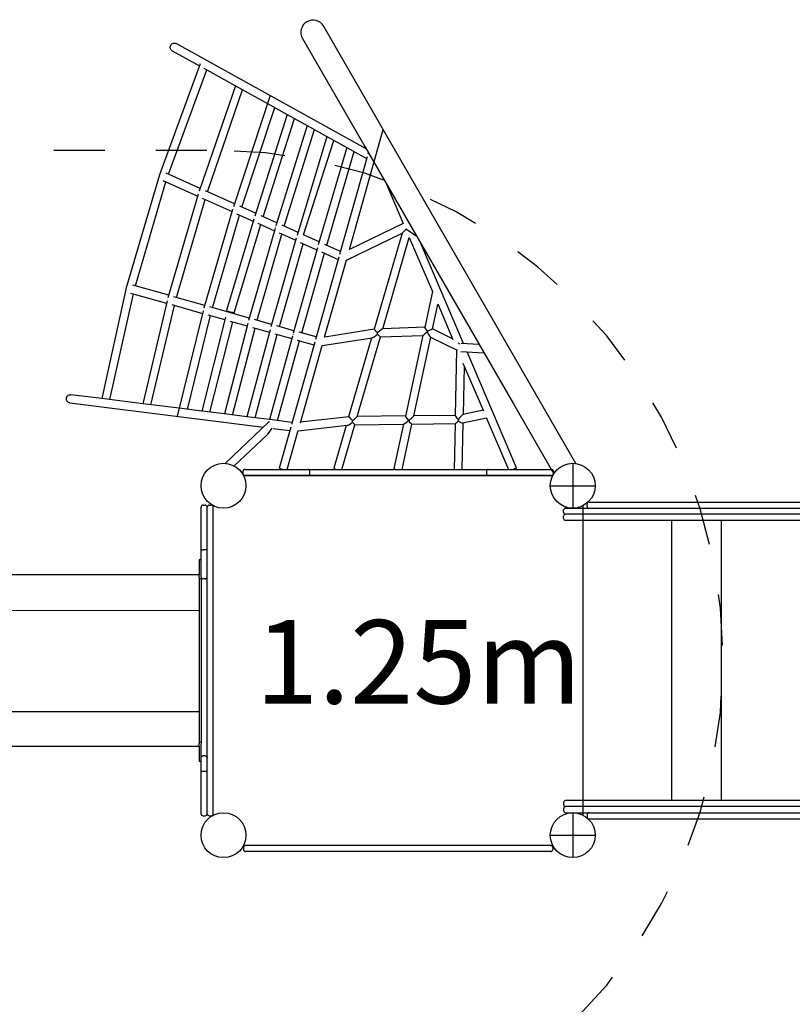
# Model space of a CAD drawing. Extents: x 3.37 to 12.55, y 3.45 to 9.16.
# Drawn here: x 6.95 to 8.46, y 5.36 to 7.29 of the extents above; entities that cross this region are included whole.
import ezdxf

# ---------------------------------------------------------------- set-up
doc = ezdxf.new("R2010")
doc.units = 0
doc.header["$LTSCALE"] = 15
doc.linetypes.add('DOT', pattern=[0.00635, 0, -0.00635])
doc.layers.add('LAYER01', color=7, linetype='Continuous')
doc.layers.add('LAYER10', color=7, linetype='Continuous')
doc.styles.add('ARIAL', font='arial.ttf')

msp = doc.modelspace()

# ---------------------------------------------------------------- linework, layer by layer
at = {"layer": 'LAYER01', "color": 7, "linetype": 'Continuous'}
for p, q in [((7.6674, 7.0693), (7.5454, 7.2805)), ((7.5039, 7.2565), (7.6258, 7.0453)), ((7.6288, 7.0402), (7.2557, 7.2468)), ((7.248, 7.2328), (7.3017, 7.203)), ((7.3032, 7.2071), (7.2231, 6.9892)), ((7.3102, 7.1983), (7.3721, 7.164)), ((7.2408, 6.9909), (7.3159, 7.1952)), ((7.3721, 7.164), (7.3012, 6.9574)), ((7.3721, 7.164), (7.435, 7.1292)), ((7.3177, 6.9563), (7.3864, 7.1562)), ((7.4401, 7.1447), (7.3684, 6.9271)), ((7.3849, 6.9262), (7.4492, 7.1213)), ((7.435, 7.1292), (7.474, 7.1076)), ((7.474, 7.1076), (7.41, 6.9083)), ((7.474, 7.1076), (7.513, 7.086)), ((7.4265, 6.9075), (7.4882, 7.0997)), ((7.513, 7.086), (7.4516, 6.8896)), ((7.513, 7.086), (7.5518, 7.0645)), ((7.4681, 6.8888), (7.5272, 7.0781)), ((7.5518, 7.0645), (7.4932, 6.8708)), ((7.5518, 7.0645), (7.5907, 7.0429)), ((7.5958, 6.8432), (7.6623, 7.0781)), ((7.5057, 6.8719), (7.5653, 7.057)), ((7.5907, 7.0429), (7.5348, 6.8521)), ((7.5513, 6.8514), (7.6051, 7.035)), ((7.6307, 7.0251), (7.5764, 6.8333)), ((7.5907, 7.0429), (7.6296, 7.0214)), ((7.6329, 7.033), (7.6321, 7.0303)), ((7.2231, 6.9892), (7.1582, 6.7683)), ((7.2235, 6.9888), (7.2237, 6.9892)), ((7.3031, 6.9629), (7.2365, 6.9928)), ((7.1759, 6.7718), (7.2358, 6.9756)), ((7.2301, 6.9782), (7.2982, 6.9476)), ((7.6686, 6.9711), (7.7015, 6.8942)), ((7.2994, 6.9517), (7.2398, 6.7485)), ((7.3703, 6.9328), (7.3135, 6.9582)), ((7.2567, 6.7491), (7.3129, 6.941)), ((7.3072, 6.9435), (7.3655, 6.9174)), ((7.3667, 6.9215), (7.3105, 6.7285)), ((7.3273, 6.7291), (7.3802, 6.9107)), ((7.3745, 6.9133), (7.407, 6.8987)), ((7.4118, 6.9141), (7.3808, 6.928)), ((7.4534, 6.8954), (7.4224, 6.9093)), ((7.4083, 6.9029), (7.3544, 6.7236)), ((7.3698, 6.719), (7.4218, 6.8921)), ((7.4161, 6.8946), (7.4488, 6.88)), ((7.495, 6.8767), (7.4641, 6.8906)), ((7.7015, 6.8942), (7.5958, 6.8432)), ((7.4499, 6.8841), (7.398, 6.7038)), ((7.4148, 6.7044), (7.4635, 6.8733)), ((7.4512, 6.8866), (7.4511, 6.8866)), ((7.4512, 6.8866), (7.4512, 6.8866)), ((7.4578, 6.8759), (7.4904, 6.8612)), ((7.5366, 6.8581), (7.5057, 6.8719)), ((7.59, 6.8226), (7.6994, 6.8754)), ((7.6992, 6.8753), (7.6443, 6.6868)), ((7.7079, 6.8833), (7.727, 6.87)), ((7.4916, 6.8654), (7.4418, 6.6914)), ((7.4586, 6.692), (7.5052, 6.8546)), ((7.4994, 6.8572), (7.5321, 6.8425)), ((7.5781, 6.8394), (7.5474, 6.8532)), ((7.6613, 6.688), (7.7133, 6.8666)), ((7.7131, 6.867), (7.7586, 6.7607)), ((7.8195, 6.6589), (7.7357, 6.8549)), ((7.5332, 6.8466), (7.4855, 6.679)), ((7.5023, 6.6797), (7.5468, 6.8359)), ((7.5344, 6.8491), (7.5344, 6.8491)), ((7.541, 6.8385), (7.5737, 6.8238)), ((7.5749, 6.8279), (7.5293, 6.6667)), ((7.5472, 6.6713), (7.59, 6.8226)), ((7.1582, 6.7683), (7.1101, 6.551)), ((7.126, 6.549), (7.172, 6.7563)), ((7.1587, 6.768), (7.1588, 6.7684)), ((7.1666, 6.7579), (7.2372, 6.7379)), ((7.2413, 6.7534), (7.1709, 6.7733)), ((7.7586, 6.7608), (7.7434, 6.6907)), ((7.2383, 6.7427), (7.1905, 6.5409)), ((7.2472, 6.7351), (7.3078, 6.718)), ((7.3119, 6.7334), (7.2516, 6.7505)), ((7.759, 6.6875), (7.7694, 6.7354)), ((7.7689, 6.7365), (7.7986, 6.6671)), ((7.2064, 6.5389), (7.2526, 6.7336)), ((7.309, 6.7228), (7.2581, 6.5163)), ((7.3994, 6.7087), (7.3223, 6.7305)), ((7.2779, 6.5299), (7.3232, 6.7136)), ((7.3527, 6.7105), (7.3062, 6.5264)), ((7.3179, 6.7151), (7.3515, 6.7057)), ((7.3222, 6.5244), (7.3669, 6.7013)), ((7.3965, 6.6982), (7.3505, 6.5208)), ((7.3617, 6.7028), (7.3952, 6.6933)), ((7.3976, 6.7009), (7.3977, 6.7008)), ((7.3976, 6.7009), (7.3977, 6.7008)), ((7.4432, 6.6964), (7.4098, 6.7058)), ((7.3665, 6.5188), (7.4106, 6.689)), ((7.4402, 6.6859), (7.3947, 6.5153)), ((7.4054, 6.6904), (7.4389, 6.681)), ((7.4492, 6.6781), (7.4826, 6.6686)), ((7.4869, 6.684), (7.4535, 6.6935)), ((7.5307, 6.6717), (7.4973, 6.6811)), ((7.6443, 6.6868), (7.5473, 6.6716)), ((7.7434, 6.6909), (7.6613, 6.688)), ((7.7487, 6.6826), (7.7485, 6.6817)), ((7.7982, 6.668), (7.759, 6.6875)), ((7.4108, 6.5133), (7.4543, 6.6766)), ((7.484, 6.6736), (7.439, 6.5097)), ((7.455, 6.5077), (7.498, 6.6643)), ((7.5277, 6.6613), (7.4821, 6.5)), ((7.4848, 6.6764), (7.4847, 6.6764)), ((7.493, 6.6657), (7.5263, 6.6563)), ((7.5425, 6.6547), (7.6402, 6.6699)), ((7.6394, 6.6698), (7.5943, 6.515)), ((7.6112, 6.5158), (7.6566, 6.6718)), ((7.6565, 6.6718), (7.7399, 6.6748)), ((7.7399, 6.6748), (7.7055, 6.5168)), ((7.7219, 6.517), (7.7555, 6.6714)), ((7.755, 6.6716), (7.806, 6.6463)), ((7.8498, 6.6573), (7.8152, 6.6592)), ((7.4997, 6.5036), (7.5425, 6.6548)), ((7.806, 6.6463), (7.8034, 6.5177)), ((7.8144, 6.6432), (7.8593, 6.6408)), ((7.9237, 6.4153), (7.8265, 6.6425)), ((7.8185, 6.6206), (7.8585, 6.5271)), ((7.8194, 6.52), (7.8214, 6.614)), ((8.0401, 6.4237), (7.9588, 6.5645)), ((7.0473, 6.5427), (7.4271, 6.4951)), ((7.1101, 6.551), (7.0493, 6.5586)), ((7.1905, 6.5409), (7.1101, 6.551)), ((7.262, 6.5319), (7.1905, 6.5409)), ((7.3062, 6.5264), (7.262, 6.5319)), ((7.3505, 6.5208), (7.3062, 6.5264)), ((7.858, 6.5283), (7.819, 6.5199)), ((7.9173, 6.5405), (7.9964, 6.4033)), ((7.3947, 6.5153), (7.3505, 6.5208)), ((7.4378, 6.5052), (7.3519, 6.424)), ((7.439, 6.5097), (7.3947, 6.5153)), ((7.4833, 6.5042), (7.439, 6.5097)), ((7.5944, 6.5151), (7.5, 6.5046)), ((7.7055, 6.5169), (7.6112, 6.5158)), ((7.7116, 6.508), (7.7116, 6.5077)), ((7.7116, 6.5077), (7.7116, 6.508)), ((7.8034, 6.5179), (7.7219, 6.517)), ((7.8172, 6.4122), (7.8191, 6.5035)), ((7.818, 6.5033), (7.8644, 6.5133)), ((7.8642, 6.5138), (7.9076, 6.4122)), ((7.4464, 6.4926), (7.4789, 6.4886)), ((7.4806, 6.4948), (7.4579, 6.4143)), ((7.4739, 6.4122), (7.4954, 6.4882)), ((7.4953, 6.488), (7.5911, 6.4986)), ((7.5895, 6.4984), (7.565, 6.4144)), ((7.581, 6.4122), (7.6065, 6.4997)), ((7.6065, 6.4997), (7.7021, 6.5008)), ((7.702, 6.5008), (7.6831, 6.4139)), ((7.6991, 6.4122), (7.7184, 6.501)), ((7.7183, 6.501), (7.8031, 6.5019)), ((7.803, 6.5019), (7.8012, 6.4123)), ((7.3697, 6.4189), (7.4335, 6.4791)), ((7.3868, 6.4082), (7.3868, 6.4042)), ((7.3908, 6.4122), (7.4928, 6.4122)), ((7.4928, 6.4122), (7.5143, 6.4122)), ((7.5143, 6.4122), (7.5174, 6.4122)), ((7.5174, 6.4122), (7.5611, 6.4122)), ((7.5183, 6.4042), (7.5183, 6.4082)), ((7.5611, 6.4122), (7.8216, 6.4122)), ((7.8216, 6.4122), (7.8653, 6.4122)), ((7.8644, 6.4082), (7.8644, 6.4042)), ((7.8653, 6.4122), (7.8684, 6.4122)), ((7.8684, 6.4122), (7.8899, 6.4122)), ((7.8899, 6.4122), (7.9918, 6.4122)), ((7.9862, 6.4122), (7.9914, 6.4122)), ((7.9958, 6.4082), (7.9958, 6.4042)), ((8.0338, 6.4242), (8.0338, 6.3362)), ((7.388, 6.4002), (7.9947, 6.4002)), ((7.4928, 6.4002), (7.3908, 6.4002)), ((7.5143, 6.4002), (7.4928, 6.4002)), ((7.5174, 6.4002), (7.5143, 6.4002)), ((7.5611, 6.4002), (7.5174, 6.4002)), ((7.8216, 6.4002), (7.5611, 6.4002)), ((7.8653, 6.4002), (7.8216, 6.4002)), ((7.8684, 6.4002), (7.8653, 6.4002)), ((7.8899, 6.4002), (7.8684, 6.4002)), ((7.9838, 6.4002), (7.8899, 6.4002)), ((7.9918, 6.4002), (7.9862, 6.4002)), ((7.9898, 6.3802), (8.0778, 6.3802)), ((7.3048, 6.2844), (7.3048, 6.3382)), ((7.3088, 6.3422), (7.3128, 6.3422)), ((7.3288, 5.7343), (7.3288, 6.341)), ((8.0158, 6.3282), (8.0158, 6.3322)), ((8.0198, 6.3362), (8.0356, 6.3362)), ((8.0356, 6.3362), (9.273, 6.3362)), ((8.0538, 6.341), (8.0538, 5.7343)), ((8.0618, 6.3402), (8.0618, 6.3442)), ((8.0658, 6.3482), (8.0823, 6.3482)), ((8.0823, 6.3482), (9.2271, 6.3482)), ((8.0158, 6.3162), (8.0158, 6.3202)), ((8.0356, 6.3242), (8.0198, 6.3242)), ((8.0458, 6.3122), (8.0198, 6.3122)), ((9.273, 6.3242), (8.0356, 6.3242)), ((9.273, 6.3122), (8.0458, 6.3122)), ((8.0538, 6.3122), (8.0538, 5.7632)), ((8.2275, 6.3122), (8.2275, 5.7632)), ((8.3251, 6.3122), (8.3251, 5.7632)), ((7.3048, 6.2285), (7.3048, 6.2552)), ((7.3128, 6.2547), (7.3088, 6.2547)), ((7.3048, 6.2348), (7.3008, 6.2348)), ((7.3008, 6.2348), (7.3008, 6.2249)), ((7.3008, 6.2249), (7.3008, 6.2056)), ((7.3048, 6.2016), (7.3048, 6.2285)), ((7.3008, 6.2005), (7.3008, 6.2056)), ((7.3008, 6.2005), (7.3008, 6.1978)), ((7.3048, 6.1978), (7.3008, 6.1978)), ((7.3008, 6.1978), (7.3008, 6.1366)), ((7.3048, 6.2016), (7.3048, 6.1978)), ((7.3048, 6.1978), (7.3048, 6.1366)), ((7.3128, 6.1978), (7.3088, 6.1978)), ((7.3008, 6.1366), (7.3008, 6.1357)), ((7.3008, 6.1357), (7.3008, 5.9397)), ((7.3048, 6.1366), (7.3048, 6.1357)), ((7.3048, 6.1357), (7.3048, 5.9397)), ((7.3008, 5.9397), (7.3008, 5.9387)), ((7.3008, 5.9387), (7.3008, 5.8775)), ((7.3048, 5.9397), (7.3048, 5.9387)), ((7.3048, 5.9387), (7.3048, 5.8775)), ((7.3048, 5.8775), (7.3008, 5.8775)), ((7.3008, 5.8775), (7.3008, 5.8748)), ((7.3008, 5.8697), (7.3008, 5.8748)), ((7.3008, 5.8697), (7.3008, 5.8504)), ((7.3048, 5.8775), (7.3048, 5.8737)), ((7.3048, 5.8468), (7.3048, 5.8737)), ((7.3008, 5.8504), (7.3008, 5.8405)), ((7.3128, 5.8508), (7.3088, 5.8508)), ((7.3008, 5.8405), (7.3048, 5.8405)), ((7.3048, 5.7372), (7.3048, 5.8468)), ((7.3088, 5.8206), (7.3128, 5.8206)), ((8.0158, 5.7592), (8.0158, 5.7552)), ((8.0458, 5.7632), (8.0198, 5.7632)), ((8.0356, 5.7512), (8.0198, 5.7512)), ((9.273, 5.7512), (8.0356, 5.7512)), ((9.273, 5.7632), (8.0458, 5.7632)), ((7.3088, 5.7332), (7.3128, 5.7332)), ((8.0158, 5.7472), (8.0158, 5.7432)), ((8.0198, 5.7392), (8.0356, 5.7392)), ((8.0338, 5.7392), (8.0338, 5.6512)), ((8.0356, 5.7392), (9.273, 5.7392)), ((8.0618, 5.7352), (8.0618, 5.7312)), ((8.0658, 5.7272), (8.0823, 5.7272)), ((8.0823, 5.7272), (9.2271, 5.7272)), ((7.9898, 5.6952), (8.0778, 5.6952)), ((7.9947, 5.6752), (7.388, 5.6752)), ((7.9907, 5.6752), (7.392, 5.6752)), ((7.388, 5.6712), (7.388, 5.6672)), ((7.9907, 5.6632), (7.392, 5.6632)), ((7.9947, 5.6712), (7.9947, 5.6672))]:
    msp.add_line(p, q, dxfattribs=at)
at = {"layer": 'LAYER01'}
for p, q in [((7.3168, 5.7372), (7.3168, 6.3382)), ((7.3208, 6.3422), (7.3248, 6.3422)), ((7.3288, 5.7372), (7.3288, 6.3382)), ((5.8954, 6.2061), (7.3008, 6.2061)), ((5.9558, 6.1377), (7.3008, 6.1357)), ((5.9558, 5.9377), (7.3008, 5.9377)), ((5.8954, 5.8696), (7.3008, 5.8696)), ((7.3208, 5.7332), (7.3248, 5.7332))]:
    msp.add_line(p, q, dxfattribs=at)
at = {"layer": 'LAYER01', "color": 7, "linetype": 'Continuous'}
for points in [[(7.248, 7.2328), (7.2466, 7.2338), (7.2455, 7.2351), (7.2447, 7.2366), (7.2443, 7.2383), (7.2442, 7.2401), (7.2446, 7.2418), (7.2453, 7.2435), (7.2463, 7.2449), (7.2476, 7.2461), (7.2491, 7.247), (7.2508, 7.2476), (7.2525, 7.2477), (7.2542, 7.2474), (7.2557, 7.2468)], [(7.9588, 6.5645), (7.6674, 7.0693)], [(7.6258, 7.0453), (7.9173, 6.5405)], [(7.0473, 6.5427), (7.0457, 6.5432), (7.0442, 6.5439), (7.0429, 6.5451), (7.0418, 6.5465), (7.0411, 6.5481), (7.0408, 6.5498), (7.0408, 6.5516), (7.0412, 6.5534), (7.042, 6.555), (7.0431, 6.5564), (7.0444, 6.5575), (7.046, 6.5582), (7.0476, 6.5586), (7.0493, 6.5586)], [(7.6831, 6.4139), (7.6832, 6.4137), (7.6835, 6.4134), (7.6843, 6.413), (7.6853, 6.4126), (7.6865, 6.4122)], [(7.8012, 6.4123), (7.8012, 6.4122), (7.8012, 6.4122)], [(7.9163, 6.4122), (7.9191, 6.4133), (7.9205, 6.4139), (7.9217, 6.4144), (7.9226, 6.4148), (7.9233, 6.4151), (7.9237, 6.4153), (7.9237, 6.4153)], [(7.3048, 6.2552), (7.3048, 6.2844)], [(7.3048, 6.2552), (7.3048, 6.2552), (7.3048, 6.2552), (7.3048, 6.2552), (7.3048, 6.2552), (7.3048, 6.2552), (7.3049, 6.2552), (7.3049, 6.2552), (7.3049, 6.2552), (7.3049, 6.2552), (7.3049, 6.2552), (7.3049, 6.2552), (7.3049, 6.2551), (7.3049, 6.2551), (7.3049, 6.2551), (7.305, 6.2551), (7.305, 6.2551), (7.305, 6.2551), (7.3051, 6.2551), (7.3051, 6.255), (7.3052, 6.255), (7.3052, 6.255), (7.3053, 6.255), (7.3054, 6.255), (7.3055, 6.255), (7.3056, 6.2549), (7.3056, 6.2549), (7.3057, 6.2549), (7.3059, 6.2549), (7.306, 6.2549), (7.3061, 6.2549), (7.3062, 6.2548), (7.3063, 6.2548), (7.3065, 6.2548), (7.3066, 6.2548), (7.3068, 6.2548), (7.3069, 6.2548), (7.3071, 6.2548), (7.3072, 6.2548), (7.3074, 6.2548), (7.3075, 6.2548), (7.3077, 6.2547), (7.3078, 6.2547), (7.308, 6.2547), (7.3082, 6.2547), (7.3083, 6.2547), (7.3085, 6.2547), (7.3087, 6.2547), (7.3088, 6.2547)], [(7.3168, 6.2552), (7.3168, 6.2552), (7.3168, 6.2552), (7.3168, 6.2552), (7.3168, 6.2552), (7.3168, 6.2552), (7.3168, 6.2552), (7.3168, 6.2552), (7.3168, 6.2552), (7.3168, 6.2552), (7.3168, 6.2552), (7.3168, 6.2552), (7.3168, 6.2551), (7.3168, 6.2551), (7.3168, 6.2551), (7.3167, 6.2551), (7.3167, 6.2551), (7.3167, 6.2551), (7.3166, 6.2551), (7.3166, 6.255), (7.3165, 6.255), (7.3164, 6.255), (7.3164, 6.255), (7.3163, 6.255), (7.3162, 6.255), (7.3161, 6.2549), (7.316, 6.2549), (7.3159, 6.2549), (7.3158, 6.2549), (7.3157, 6.2549), (7.3156, 6.2549), (7.3155, 6.2548), (7.3153, 6.2548), (7.3152, 6.2548), (7.3151, 6.2548), (7.3149, 6.2548), (7.3148, 6.2548), (7.3146, 6.2548), (7.3145, 6.2548), (7.3143, 6.2548), (7.3142, 6.2548), (7.314, 6.2547), (7.3138, 6.2547), (7.3137, 6.2547), (7.3135, 6.2547), (7.3133, 6.2547), (7.3132, 6.2547), (7.313, 6.2547), (7.3128, 6.2547)], [(7.3048, 6.2014), (7.3048, 6.2014), (7.3048, 6.2014), (7.3048, 6.2013), (7.3048, 6.2013), (7.3048, 6.2012), (7.3049, 6.2012), (7.3049, 6.2011), (7.3049, 6.2011), (7.3049, 6.201), (7.3049, 6.201), (7.3049, 6.2009), (7.3049, 6.2008), (7.3049, 6.2007), (7.3049, 6.2006), (7.305, 6.2005), (7.305, 6.2004), (7.305, 6.2003), (7.3051, 6.2002), (7.3051, 6.2001), (7.3052, 6.2), (7.3052, 6.1999), (7.3053, 6.1997), (7.3054, 6.1996), (7.3055, 6.1995), (7.3056, 6.1994), (7.3056, 6.1993), (7.3057, 6.1992), (7.3059, 6.199), (7.306, 6.1989), (7.3061, 6.1988), (7.3062, 6.1987), (7.3063, 6.1986), (7.3065, 6.1985), (7.3066, 6.1984), (7.3068, 6.1984), (7.3069, 6.1983), (7.3071, 6.1982), (7.3072, 6.1982), (7.3074, 6.1981), (7.3075, 6.198), (7.3077, 6.198), (7.3078, 6.198), (7.308, 6.1979), (7.3082, 6.1979), (7.3083, 6.1979), (7.3085, 6.1979), (7.3087, 6.1979), (7.3088, 6.1978)], [(7.3128, 6.1978), (7.313, 6.1979), (7.3132, 6.1979), (7.3133, 6.1979), (7.3135, 6.1979), (7.3137, 6.1979), (7.3138, 6.198), (7.314, 6.198), (7.3142, 6.198), (7.3143, 6.1981), (7.3145, 6.1982), (7.3146, 6.1982), (7.3148, 6.1983), (7.3149, 6.1984), (7.3151, 6.1984), (7.3152, 6.1985), (7.3153, 6.1986), (7.3155, 6.1987), (7.3156, 6.1988), (7.3157, 6.1989), (7.3158, 6.199), (7.3159, 6.1992), (7.316, 6.1993), (7.3161, 6.1994), (7.3162, 6.1995), (7.3163, 6.1996), (7.3164, 6.1997), (7.3164, 6.1999), (7.3165, 6.2), (7.3166, 6.2001), (7.3166, 6.2002), (7.3167, 6.2003), (7.3167, 6.2004), (7.3167, 6.2005), (7.3167, 6.2006), (7.3168, 6.2007), (7.3168, 6.2008), (7.3168, 6.2009), (7.3168, 6.201), (7.3168, 6.201), (7.3168, 6.2011), (7.3168, 6.2011), (7.3168, 6.2012), (7.3168, 6.2012), (7.3168, 6.2013), (7.3168, 6.2013), (7.3168, 6.2014), (7.3168, 6.2014), (7.3168, 6.2014)], [(7.3048, 5.8468), (7.3048, 5.8469), (7.3048, 5.8469), (7.3048, 5.847), (7.3048, 5.847), (7.3048, 5.8471), (7.3049, 5.8471), (7.3049, 5.8472), (7.3049, 5.8472), (7.3049, 5.8473), (7.3049, 5.8474), (7.3049, 5.8475), (7.3049, 5.8476), (7.3049, 5.8476), (7.3049, 5.8477), (7.305, 5.8479), (7.305, 5.848), (7.305, 5.8481), (7.3051, 5.8482), (7.3051, 5.8483), (7.3052, 5.8485), (7.3052, 5.8486), (7.3053, 5.8487), (7.3054, 5.8489), (7.3055, 5.849), (7.3056, 5.8491), (7.3056, 5.8493), (7.3057, 5.8494), (7.3059, 5.8495), (7.306, 5.8496), (7.3061, 5.8497), (7.3062, 5.8499), (7.3063, 5.85), (7.3065, 5.8501), (7.3066, 5.8502), (7.3068, 5.8503), (7.3069, 5.8504), (7.3071, 5.8504), (7.3072, 5.8505), (7.3074, 5.8506), (7.3075, 5.8506), (7.3077, 5.8507), (7.3078, 5.8507), (7.308, 5.8507), (7.3082, 5.8508), (7.3083, 5.8508), (7.3085, 5.8508), (7.3087, 5.8508), (7.3088, 5.8508)], [(7.3128, 5.8508), (7.313, 5.8508), (7.3132, 5.8508), (7.3133, 5.8508), (7.3135, 5.8508), (7.3137, 5.8507), (7.3138, 5.8507), (7.314, 5.8507), (7.3142, 5.8506), (7.3143, 5.8506), (7.3145, 5.8505), (7.3146, 5.8504), (7.3148, 5.8504), (7.3149, 5.8503), (7.3151, 5.8502), (7.3152, 5.8501), (7.3153, 5.85), (7.3155, 5.8499), (7.3156, 5.8497), (7.3157, 5.8496), (7.3158, 5.8495), (7.3159, 5.8494), (7.316, 5.8493), (7.3161, 5.8491), (7.3162, 5.849), (7.3163, 5.8489), (7.3164, 5.8487), (7.3164, 5.8486), (7.3165, 5.8485), (7.3166, 5.8483), (7.3166, 5.8482), (7.3167, 5.8481), (7.3167, 5.848), (7.3167, 5.8479), (7.3167, 5.8477), (7.3168, 5.8476), (7.3168, 5.8476), (7.3168, 5.8475), (7.3168, 5.8474), (7.3168, 5.8473), (7.3168, 5.8472), (7.3168, 5.8472), (7.3168, 5.8471), (7.3168, 5.8471), (7.3168, 5.847), (7.3168, 5.847), (7.3168, 5.8469), (7.3168, 5.8469), (7.3168, 5.8468)], [(7.3048, 5.8201), (7.3048, 5.8201), (7.3048, 5.8201), (7.3048, 5.8201), (7.3048, 5.8201), (7.3048, 5.8201), (7.3049, 5.8201), (7.3049, 5.8201), (7.3049, 5.8201), (7.3049, 5.8201), (7.3049, 5.8201), (7.3049, 5.8201), (7.3049, 5.8202), (7.3049, 5.8202), (7.3049, 5.8202), (7.305, 5.8202), (7.305, 5.8202), (7.305, 5.8202), (7.3051, 5.8202), (7.3051, 5.8203), (7.3052, 5.8203), (7.3052, 5.8203), (7.3053, 5.8203), (7.3054, 5.8203), (7.3055, 5.8203), (7.3056, 5.8204), (7.3056, 5.8204), (7.3057, 5.8204), (7.3059, 5.8204), (7.306, 5.8204), (7.3061, 5.8204), (7.3062, 5.8205), (7.3063, 5.8205), (7.3065, 5.8205), (7.3066, 5.8205), (7.3068, 5.8205), (7.3069, 5.8205), (7.3071, 5.8205), (7.3072, 5.8205), (7.3074, 5.8205), (7.3075, 5.8206), (7.3077, 5.8206), (7.3078, 5.8206), (7.308, 5.8206), (7.3082, 5.8206), (7.3083, 5.8206), (7.3085, 5.8206), (7.3087, 5.8206), (7.3088, 5.8206)], [(7.3048, 5.7909), (7.3048, 5.8201)], [(7.3128, 5.8206), (7.313, 5.8206), (7.3132, 5.8206), (7.3133, 5.8206), (7.3135, 5.8206), (7.3137, 5.8206), (7.3138, 5.8206), (7.314, 5.8206), (7.3142, 5.8206), (7.3143, 5.8205), (7.3145, 5.8205), (7.3146, 5.8205), (7.3148, 5.8205), (7.3149, 5.8205), (7.3151, 5.8205), (7.3152, 5.8205), (7.3153, 5.8205), (7.3155, 5.8205), (7.3156, 5.8204), (7.3157, 5.8204), (7.3158, 5.8204), (7.3159, 5.8204), (7.316, 5.8204), (7.3161, 5.8204), (7.3162, 5.8203), (7.3163, 5.8203), (7.3164, 5.8203), (7.3164, 5.8203), (7.3165, 5.8203), (7.3166, 5.8203), (7.3166, 5.8202), (7.3167, 5.8202), (7.3167, 5.8202), (7.3167, 5.8202), (7.3168, 5.8202), (7.3168, 5.8202), (7.3168, 5.8202), (7.3168, 5.8201), (7.3168, 5.8201), (7.3168, 5.8201), (7.3168, 5.8201), (7.3168, 5.8201), (7.3168, 5.8201), (7.3168, 5.8201), (7.3168, 5.8201), (7.3168, 5.8201), (7.3168, 5.8201), (7.3168, 5.8201), (7.3168, 5.8201)]]:
    msp.add_lwpolyline(points, dxfattribs=at)
at = {"layer": 'LAYER01'}
for centre in [(7.3488, 6.3802), (7.3488, 5.6952)]:
    msp.add_circle(centre, 0.044, dxfattribs=at)
at = {"layer": 'LAYER01', "color": 7, "linetype": 'Continuous'}
for centre in [(7.3488, 6.3802), (7.3488, 6.3802), (8.0338, 6.3802), (8.0338, 6.3802), (8.0338, 6.3802), (7.3488, 5.6952), (7.3488, 5.6952), (8.0338, 5.6952), (8.0338, 5.6952), (8.0338, 5.6952)]:
    msp.add_circle(centre, 0.044, dxfattribs=at)
for centre, radius, start, end in [((7.2362, 7.027), 0.04, 250.923, 251.7723), ((8.2265, 9.5986), 3.0044, 253.1256, 253.4307), ((7.3908, 6.4082), 0.004, 90, 180), ((8.0384, 8.4434), 2.1105, 254.0322, 254.2486), ((7.5143, 6.4082), 0.004, 0, 90), ((7.5725, 6.4244), 0.0125, 233.1626, 258.4111), ((7.8684, 6.4082), 0.004, 90, 180), ((7.9918, 6.4082), 0.004, 0, 90), ((7.3908, 6.4042), 0.004, 180, 270), ((7.5143, 6.4042), 0.004, 270, 0), ((7.8684, 6.4042), 0.004, 180, 270), ((7.9918, 6.4042), 0.004, 270, 0), ((7.3088, 6.3382), 0.004, 90, 180), ((7.3128, 6.3382), 0.004, 0, 90), ((8.0198, 6.3322), 0.004, 90, 180), ((8.0658, 6.3442), 0.004, 90, 180), ((8.0658, 6.3402), 0.004, 180, 270), ((8.0198, 6.3282), 0.004, 180, 270), ((8.0198, 6.3202), 0.004, 90, 180), ((8.0198, 6.3162), 0.004, 180, 270), ((8.0198, 5.7592), 0.004, 90, 180), ((8.0198, 5.7552), 0.004, 180, 270), ((8.0198, 5.7472), 0.004, 90, 180), ((7.3088, 5.7372), 0.004, 180, 270), ((7.3128, 5.7372), 0.004, 270, 0), ((8.0198, 5.7432), 0.004, 180, 270), ((8.0658, 5.7352), 0.004, 90, 180), ((8.0658, 5.7312), 0.004, 180, 270), ((7.392, 5.6712), 0.004, 90, 180), ((7.9907, 5.6712), 0.004, 0, 90), ((7.392, 5.6672), 0.004, 180, 270), ((7.9907, 5.6672), 0.004, 270, 0)]:
    msp.add_arc(centre, radius, start, end, dxfattribs=at)
at = {"layer": 'LAYER01'}
for centre, start, end in [((7.3208, 6.3382), 90, 180), ((7.3248, 6.3382), 0, 90), ((7.3208, 5.7372), 180, 270), ((7.3248, 5.7372), 270, 0)]:
    msp.add_arc(centre, 0.004, start, end, dxfattribs=at)
at = {"layer": 'LAYER01', "color": 7, "linetype": 'Continuous'}
for centre, major_axis, ratio, start_param, end_param in [((7.5246, 7.2685), (-0.0122, 0.0211), 0.987194, 0, 1.570796), ((7.5246, 7.2685), (-0.0122, 0.0211), 0.987194, 4.712389, 6.283185), ((7.2307, 6.9867), (-0.0076, 0.00251), 0.001289, 0.000043, 0.387525), ((7.3078, 6.952), (-0.00763, 0.00243), 0.006269, 5.901603, 5.951155), ((7.3078, 6.952), (-0.00763, 0.00243), 0.006269, 5.901859, 5.951155), ((7.3751, 6.9218), (-0.00764, 0.00237), 0.004979, 5.907732, 5.945797), ((7.3751, 6.9218), (-0.00764, 0.00237), 0.004979, 5.907732, 5.945797), ((7.7119, 6.8903), (-0.0126, -0.0149), 0.049419, 0.11047, 1.15161), ((7.166, 6.7663), (-0.00775, 0.00199), 0.001352, 5.894743, 6.283231), ((7.166, 6.7663), (-0.00775, 0.00199), 0.001352, 5.894743, 6.28314), ((7.2467, 6.7435), (-0.00774, 0.00205), 0.006977, 0.331172, 0.383149), ((7.2467, 6.7435), (-0.00774, 0.00205), 0.006977, 0.331172, 0.383149), ((7.3174, 6.7236), (-0.00773, 0.00208), 0.005765, 0.336552, 0.377897), ((7.3174, 6.7236), (-0.00773, 0.00208), 0.005765, 0.336552, 0.377897), ((7.6506, 6.6796), (-0.0109, -0.0096), 0.142279, 0.220092, 1.493362), ((7.6506, 6.6796), (0.00626, -0.00712), 0.042854, 1.574053, 3.114345), ((7.6506, 6.6796), (-0.0108, -0.0084), 0.004037, 3.147173, 4.682818), ((7.6506, 6.6796), (0.00076, -0.00798), 0.038823, 1.275594, 1.603624), ((7.6506, 6.6796), (0.00076, -0.00798), 0.038823, 1.275594, 1.603624), ((7.6506, 6.6796), (0.002, -0.0218), 0.014146, 1.464201, 1.58287), ((7.6506, 6.6796), (0.00605, -0.00777), 0.10403, 4.930158, 6.208075), ((7.7499, 6.6831), (-0.01, -0.0084), 0.015524, 0.019967, 1.418198), ((7.7499, 6.6831), (0.00647, -0.00774), 0.123339, 3.237183, 4.672852), ((7.7499, 6.6831), (-0.00174, -0.00806), 0.131312, 4.801662, 4.918175), ((7.7499, 6.6831), (-0.00174, -0.00806), 0.131312, 4.801662, 4.918175), ((7.7499, 6.6831), (0.0055, -0.0115), 0.146537, 4.765577, 6.097366), ((7.7499, 6.6831), (-0.00914, -0.00439), 0.008103, 3.147909, 4.8412), ((7.4925, 6.6742), (-0.0077, 0.00215), 0.002131, 0.154659, 0.384688), ((7.4925, 6.6742), (-0.0077, 0.00215), 0.002131, 0.329937, 0.3847), ((7.8143, 6.6597), (-0.00788, 0.00353), 0.264492, 0.94943, 1.342345), ((7.8143, 6.6597), (-0.00788, 0.00353), 0.264492, 3.98854, 4.157697), ((7.8141, 6.6512), (-0.0081, -0.00491), 0.02599, 0.016488, 0.615953), ((7.4449, 6.5009), (-0.00712, 0.00427), 0.124918, 5.679705, 6.248231), ((7.6005, 6.5077), (-0.0105, -0.0088), 0.219299, 0.317399, 1.513225), ((7.6005, 6.5077), (0.00617, -0.00734), 0.121939, 1.518846, 3.060369), ((7.6005, 6.5077), (-0.0107, -0.0081), 0.032883, 1.659663, 3.097285), ((7.6005, 6.5077), (0.00049, -0.00799), 0.154204, 1.203469, 1.607712), ((7.6005, 6.5077), (0.00049, -0.00799), 0.154204, 1.203469, 1.607712), ((7.6005, 6.5077), (0.0009, -0.0251), 0.048888, 1.457058, 1.583713), ((7.6005, 6.5077), (0.00601, -0.00792), 0.067374, 5.022145, 6.233257), ((7.712, 6.5089), (-0.00993, -0.00809), 0.05241, 0.06569, 1.489152), ((7.712, 6.5089), (0.00645, -0.00791), 0.08682, 3.21065, 4.758059), ((7.712, 6.5089), (-0.00994, -0.0081), 0.036418, 1.501735, 3.095919), ((7.712, 6.5089), (0.00644, -0.0079), 0.102699, 4.778083, 6.201537), ((7.8112, 6.51), (-0.00815, -0.00807), 0.070417, 0.072558, 1.288258), ((7.8112, 6.51), (0.00777, -0.00785), 0.136308, 3.272888, 4.570175), ((7.8112, 6.51), (-0.00809, -0.00981), 0.134973, 3.310665, 4.816826), ((7.8112, 6.51), (0.00089, -0.00799), 0.26638, 4.674612, 5.040626), ((7.8112, 6.51), (0.0068, -0.0451), 0.046616, 4.703964, 4.767494), ((7.8112, 6.51), (0.00089, -0.00799), 0.26638, 4.674612, 5.040626), ((7.8112, 6.51), (-0.00761, 0.00628), 0.330597, 1.616495, 2.885913), ((7.4449, 6.5009), (-0.0139, -0.0231), 0.127752, 0.428142, 1.313952)]:
    msp.add_ellipse(centre, major_axis=major_axis, ratio=ratio, start_param=start_param, end_param=end_param, dxfattribs=at)
at = {"layer": 'LAYER10', "color": 7, "linetype": 'DOT'}
msp.add_lwpolyline([(5.2158, 5.0377, -1), (5.2158, 7.0377), (7.3288, 7.0377, -1), (7.3288, 5.0377)], format="xyb", close=True, dxfattribs=at)

# ---------------------------------------------------------------- texts
at = {"layer": 'LAYER01', "color": 7, "style": 'ARIAL'}
msp.add_text('1.25m', height=0.16357, dxfattribs=at).set_placement((7.4112, 5.9533))

doc.saveas('drawing.dxf')
